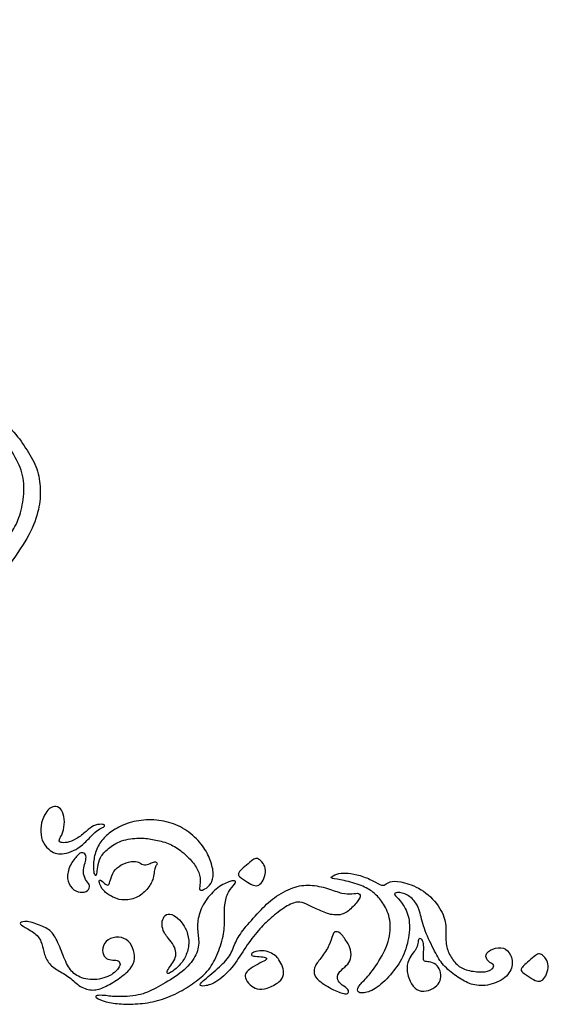
# Model space of a CAD drawing. Units: millimetres. Extents: x -78 to 68, y -74 to 97.
# Drawn here: x 7 to 58, y -74 to 20 of the extents above; entities that cross this region are included whole.
import ezdxf

# ---------------------------------------------------------------- set-up
doc = ezdxf.new("R2010")
doc.units = ezdxf.units.MM
doc.header["$MEASUREMENT"] = 0
doc.layers.add('LAYER_1', color=7, linetype='Continuous')

msp = doc.modelspace()

# ---------------------------------------------------------------- linework, layer by layer
at = {"layer": 'LAYER_1', "color": 5}
for points, knots in [([(5.224, -30.145), (4.897, -30.622), (4.484, -31.311), (4.025, -32.033), (3.565, -32.755), (3.058, -33.509), (2.693, -34.119), (2.328, -34.729), (2.104, -35.195), (1.927, -35.436), (1.75, -35.678), (1.621, -35.696), (1.532, -35.581), (1.444, -35.466), (1.397, -35.218), (1.255, -34.871), (1.114, -34.523), (0.878, -34.075), (0.628, -33.742), (0.377, -33.409), (0.112, -33.191), (-0.062, -33.123), (-0.236, -33.056), (-0.318, -33.138), (-0.398, -33.356), (-0.477, -33.574), (-0.554, -33.928), (-0.542, -34.175), (-0.53, -34.423), (-0.43, -34.564), (-0.247, -34.847), (-0.065, -35.13), (0.2, -35.554), (0.407, -35.863), (0.613, -36.173), (0.76, -36.367), (0.825, -36.553), (0.89, -36.739), (0.872, -36.915), (0.796, -37.119), (0.719, -37.322), (0.583, -37.552), (0.354, -37.899), (0.124, -38.247), (-0.2, -38.713), (-0.41, -39.01), (-0.619, -39.308), (-0.713, -39.437), (-0.734, -39.647), (-0.754, -39.856), (-0.701, -40.145), (-0.607, -40.292), (-0.513, -40.439), (-0.377, -40.445), (-0.165, -40.33), (0.047, -40.215), (0.336, -39.979), (0.807, -39.352), (1.279, -38.724), (1.933, -37.705), (2.522, -36.821), (3.111, -35.937), (3.636, -35.189), (4.257, -34.328), (4.879, -33.468), (5.598, -32.496), (6.264, -31.55), (6.93, -30.604), (7.543, -29.685), (7.97, -28.822), (8.397, -27.958), (8.639, -27.151), (8.771, -26.441), (8.904, -25.731), (8.928, -25.118), (8.881, -24.479), (8.833, -23.839), (8.716, -23.173), (8.477, -22.555), (8.238, -21.936), (7.879, -21.364), (7.496, -20.784), (7.113, -20.203), (6.706, -19.614), (6.173, -19.054), (5.639, -18.495), (4.979, -17.964), (4.314, -17.511), (3.648, -17.057), (2.976, -16.68), (2.322, -16.282), (1.668, -15.884), (1.031, -15.466), (0.38, -14.956), (-0.271, -14.446), (-0.937, -13.845), (-1.641, -13.123), (-2.345, -12.401), (-3.088, -11.559), (-3.686, -10.707), (-4.284, -9.856), (-4.738, -8.995), (-5.038, -8.023), (-5.339, -7.051), (-5.486, -5.967), (-5.566, -4.915), (-5.645, -3.863), (-5.657, -2.843), (-5.572, -1.839), (-5.486, -0.834), (-5.303, 0.156), (-5.094, 1.114), (-4.885, 2.071), (-4.649, 2.996), (-4.358, 3.824), (-4.066, 4.652), (-3.718, 5.383), (-3.288, 6.049), (-2.858, 6.715), (-2.345, 7.316), (-1.868, 7.766), (-1.391, 8.217), (-0.949, 8.518), (-0.468, 8.789), (0.012, 9.06), (0.53, 9.302), (0.961, 9.623), (1.391, 9.944), (1.733, 10.345), (2.065, 10.89), (2.398, 11.435), (2.723, 12.124), (2.999, 12.908), (3.276, 13.692), (3.506, 14.57), (3.58, 15.406), (3.654, 16.243), (3.571, 17.039), (3.362, 17.758), (3.153, 18.477), (2.817, 19.119), (2.558, 19.552), (2.298, 19.985), (2.116, 20.209), (1.992, 20.315), (1.868, 20.421), (1.803, 20.409), (1.741, 20.203), (1.68, 19.997), (1.621, 19.596), (1.653, 19.234), (1.685, 18.871), (1.809, 18.547), (1.98, 18.097), (2.151, 17.646), (2.369, 17.068), (2.434, 16.376), (2.499, 15.683), (2.41, 14.876), (2.236, 14.204), (2.063, 13.533), (1.803, 12.996), (1.509, 12.525), (1.214, 12.053), (0.884, 11.647), (0.427, 11.155), (-0.029, 10.663), (-0.613, 10.085), (-1.232, 9.505), (-1.85, 8.924), (-2.504, 8.341), (-3.105, 7.655), (-3.707, 6.968), (-4.255, 6.178), (-4.723, 5.421), (-5.191, 4.664), (-5.58, 3.939), (-5.946, 3.111), (-6.311, 2.283), (-6.653, 1.352), (-6.915, 0.489), (-7.177, -0.374), (-7.36, -1.17), (-7.422, -1.98), (-7.484, -2.79), (-7.425, -3.615), (-7.251, -4.502), (-7.077, -5.389), (-6.788, -6.338), (-6.435, -7.29), (-6.081, -8.241), (-5.663, -9.196), (-5.239, -10.012), (-4.814, -10.828), (-4.384, -11.506), (-3.88, -12.172), (-3.377, -12.838), (-2.799, -13.492), (-2.219, -14.057), (-1.638, -14.623), (-1.055, -15.1), (-0.418, -15.542), (0.218, -15.984), (0.908, -16.391), (1.623, -16.848), (2.339, -17.304), (3.082, -17.811), (3.689, -18.288), (4.296, -18.766), (4.767, -19.213), (5.197, -19.729), (5.628, -20.245), (6.017, -20.828), (6.37, -21.456), (6.724, -22.083), (7.042, -22.755), (7.201, -23.427), (7.36, -24.099), (7.36, -24.77), (7.287, -25.463), (7.213, -26.155), (7.066, -26.868), (6.845, -27.484), (6.624, -28.1), (6.329, -28.618), (6.061, -29.01), (5.793, -29.402), (5.551, -29.667), (5.224, -30.145)], [0, 0, 0, 0, 0.012987, 0.012987, 0.012987, 0.025974, 0.025974, 0.025974, 0.038961, 0.038961, 0.038961, 0.051948, 0.051948, 0.051948, 0.064935, 0.064935, 0.064935, 0.077922, 0.077922, 0.077922, 0.090909, 0.090909, 0.090909, 0.103896, 0.103896, 0.103896, 0.116883, 0.116883, 0.116883, 0.12987, 0.12987, 0.12987, 0.142857, 0.142857, 0.142857, 0.155844, 0.155844, 0.155844, 0.168831, 0.168831, 0.168831, 0.181818, 0.181818, 0.181818, 0.194805, 0.194805, 0.194805, 0.207792, 0.207792, 0.207792, 0.220779, 0.220779, 0.220779, 0.233766, 0.233766, 0.233766, 0.246753, 0.246753, 0.246753, 0.25974, 0.25974, 0.25974, 0.272727, 0.272727, 0.272727, 0.285714, 0.285714, 0.285714, 0.298701, 0.298701, 0.298701, 0.311688, 0.311688, 0.311688, 0.324675, 0.324675, 0.324675, 0.337662, 0.337662, 0.337662, 0.350649, 0.350649, 0.350649, 0.363636, 0.363636, 0.363636, 0.376623, 0.376623, 0.376623, 0.38961, 0.38961, 0.38961, 0.402597, 0.402597, 0.402597, 0.415584, 0.415584, 0.415584, 0.428571, 0.428571, 0.428571, 0.441558, 0.441558, 0.441558, 0.454545, 0.454545, 0.454545, 0.467532, 0.467532, 0.467532, 0.480519, 0.480519, 0.480519, 0.493506, 0.493506, 0.493506, 0.506494, 0.506494, 0.506494, 0.519481, 0.519481, 0.519481, 0.532468, 0.532468, 0.532468, 0.545455, 0.545455, 0.545455, 0.558442, 0.558442, 0.558442, 0.571429, 0.571429, 0.571429, 0.584416, 0.584416, 0.584416, 0.597403, 0.597403, 0.597403, 0.61039, 0.61039, 0.61039, 0.623377, 0.623377, 0.623377, 0.636364, 0.636364, 0.636364, 0.649351, 0.649351, 0.649351, 0.662338, 0.662338, 0.662338, 0.675325, 0.675325, 0.675325, 0.688312, 0.688312, 0.688312, 0.701299, 0.701299, 0.701299, 0.714286, 0.714286, 0.714286, 0.727273, 0.727273, 0.727273, 0.74026, 0.74026, 0.74026, 0.753247, 0.753247, 0.753247, 0.766234, 0.766234, 0.766234, 0.779221, 0.779221, 0.779221, 0.792208, 0.792208, 0.792208, 0.805195, 0.805195, 0.805195, 0.818182, 0.818182, 0.818182, 0.831169, 0.831169, 0.831169, 0.844156, 0.844156, 0.844156, 0.857143, 0.857143, 0.857143, 0.87013, 0.87013, 0.87013, 0.883117, 0.883117, 0.883117, 0.896104, 0.896104, 0.896104, 0.909091, 0.909091, 0.909091, 0.922078, 0.922078, 0.922078, 0.935065, 0.935065, 0.935065, 0.948052, 0.948052, 0.948052, 0.961039, 0.961039, 0.961039, 0.974026, 0.974026, 0.974026, 1, 1, 1, 1]), ([(13.79, -58.135), (13.529, -58.402), (13.235, -58.713), (12.951, -58.955), (12.666, -59.197), (12.39, -59.371), (12.091, -59.508), (11.793, -59.646), (11.471, -59.749), (11.197, -59.798), (10.923, -59.848), (10.696, -59.844), (10.486, -59.8), (10.276, -59.756), (10.081, -59.671), (9.855, -59.496), (9.629, -59.321), (9.371, -59.056), (9.204, -58.75), (9.038, -58.444), (8.964, -58.098), (8.953, -57.714), (8.943, -57.33), (8.996, -56.91), (9.109, -56.565), (9.222, -56.22), (9.395, -55.951), (9.539, -55.755), (9.682, -55.559), (9.795, -55.435), (9.966, -55.357), (10.138, -55.28), (10.368, -55.248), (10.566, -55.317), (10.764, -55.386), (10.93, -55.556), (11.043, -55.81), (11.156, -56.065), (11.216, -56.404), (11.216, -56.751), (11.216, -57.097), (11.156, -57.451), (11.069, -57.719), (10.983, -57.988), (10.87, -58.172), (10.803, -58.306), (10.735, -58.441), (10.714, -58.525), (10.726, -58.589), (10.739, -58.653), (10.785, -58.695), (10.903, -58.725), (11.022, -58.755), (11.213, -58.773), (11.473, -58.722), (11.732, -58.67), (12.061, -58.55), (12.39, -58.356), (12.719, -58.161), (13.048, -57.892), (13.315, -57.661), (13.582, -57.429), (13.787, -57.235), (14.029, -57.124), (14.271, -57.012), (14.55, -56.984), (14.743, -56.984), (14.936, -56.984), (15.042, -57.012), (15.077, -57.062), (15.113, -57.111), (15.077, -57.182), (14.971, -57.245), (14.865, -57.309), (14.688, -57.366), (14.485, -57.505), (14.282, -57.645), (14.052, -57.868), (13.79, -58.135)], [0, 0, 0, 0, 0.037037, 0.037037, 0.037037, 0.074074, 0.074074, 0.074074, 0.111111, 0.111111, 0.111111, 0.148148, 0.148148, 0.148148, 0.185185, 0.185185, 0.185185, 0.222222, 0.222222, 0.222222, 0.259259, 0.259259, 0.259259, 0.296296, 0.296296, 0.296296, 0.333333, 0.333333, 0.333333, 0.37037, 0.37037, 0.37037, 0.407407, 0.407407, 0.407407, 0.444444, 0.444444, 0.444444, 0.481481, 0.481481, 0.481481, 0.518519, 0.518519, 0.518519, 0.555556, 0.555556, 0.555556, 0.592593, 0.592593, 0.592593, 0.62963, 0.62963, 0.62963, 0.666667, 0.666667, 0.666667, 0.703704, 0.703704, 0.703704, 0.740741, 0.740741, 0.740741, 0.777778, 0.777778, 0.777778, 0.814815, 0.814815, 0.814815, 0.851852, 0.851852, 0.851852, 0.888889, 0.888889, 0.888889, 0.925926, 0.925926, 0.925926, 1, 1, 1, 1]), ([(16.109, -57.45), (16.544, -57.192), (17.082, -56.941), (17.678, -56.78), (18.273, -56.619), (18.927, -56.549), (19.576, -56.561), (20.225, -56.573), (20.868, -56.669), (21.48, -56.865), (22.092, -57.061), (22.672, -57.358), (23.188, -57.744), (23.704, -58.129), (24.157, -58.603), (24.496, -59.066), (24.835, -59.529), (25.062, -59.982), (25.231, -60.436), (25.401, -60.89), (25.514, -61.347), (25.525, -61.73), (25.536, -62.114), (25.444, -62.425), (25.288, -62.672), (25.133, -62.92), (24.913, -63.104), (24.731, -63.208), (24.549, -63.312), (24.404, -63.337), (24.314, -63.321), (24.224, -63.305), (24.189, -63.249), (24.204, -63.095), (24.22, -62.941), (24.288, -62.69), (24.279, -62.381), (24.27, -62.071), (24.185, -61.704), (24.019, -61.357), (23.853, -61.011), (23.605, -60.685), (23.297, -60.353), (22.99, -60.021), (22.622, -59.681), (22.24, -59.407), (21.858, -59.133), (21.462, -58.925), (21.026, -58.771), (20.589, -58.617), (20.112, -58.518), (19.686, -58.439), (19.26, -58.359), (18.885, -58.299), (18.381, -58.311), (17.877, -58.324), (17.244, -58.408), (16.719, -58.59), (16.194, -58.773), (15.777, -59.052), (15.445, -59.326), (15.112, -59.6), (14.865, -59.869), (14.704, -60.166), (14.543, -60.463), (14.469, -60.788), (14.426, -61.069), (14.384, -61.35), (14.373, -61.587), (14.338, -61.725), (14.303, -61.863), (14.243, -61.902), (14.184, -61.879), (14.126, -61.856), (14.069, -61.771), (14.036, -61.559), (14.002, -61.347), (13.992, -61.007), (14.029, -60.616), (14.066, -60.226), (14.151, -59.784), (14.322, -59.379), (14.494, -58.974), (14.752, -58.606), (15.047, -58.29), (15.342, -57.974), (15.675, -57.708), (16.109, -57.45)], [0, 0, 0, 0, 0.033333, 0.033333, 0.033333, 0.066667, 0.066667, 0.066667, 0.1, 0.1, 0.1, 0.133333, 0.133333, 0.133333, 0.166667, 0.166667, 0.166667, 0.2, 0.2, 0.2, 0.233333, 0.233333, 0.233333, 0.266667, 0.266667, 0.266667, 0.3, 0.3, 0.3, 0.333333, 0.333333, 0.333333, 0.366667, 0.366667, 0.366667, 0.4, 0.4, 0.4, 0.433333, 0.433333, 0.433333, 0.466667, 0.466667, 0.466667, 0.5, 0.5, 0.5, 0.533333, 0.533333, 0.533333, 0.566667, 0.566667, 0.566667, 0.6, 0.6, 0.6, 0.633333, 0.633333, 0.633333, 0.666667, 0.666667, 0.666667, 0.7, 0.7, 0.7, 0.733333, 0.733333, 0.733333, 0.766667, 0.766667, 0.766667, 0.8, 0.8, 0.8, 0.833333, 0.833333, 0.833333, 0.866667, 0.866667, 0.866667, 0.9, 0.9, 0.9, 0.933333, 0.933333, 0.933333, 1, 1, 1, 1]), ([(13.122, -61.007), (13.069, -61.227), (13.026, -61.488), (13.067, -61.743), (13.108, -61.997), (13.231, -62.245), (13.355, -62.429), (13.479, -62.613), (13.603, -62.733), (13.633, -62.89), (13.663, -63.047), (13.599, -63.242), (13.436, -63.367), (13.274, -63.493), (13.012, -63.55), (12.74, -63.516), (12.468, -63.482), (12.185, -63.359), (11.96, -63.131), (11.736, -62.903), (11.57, -62.57), (11.534, -62.183), (11.499, -61.796), (11.594, -61.354), (11.789, -60.953), (11.983, -60.551), (12.277, -60.191), (12.471, -59.98), (12.666, -59.77), (12.761, -59.71), (12.887, -59.715), (13.012, -59.72), (13.168, -59.791), (13.242, -59.922), (13.316, -60.053), (13.309, -60.244), (13.274, -60.427), (13.239, -60.611), (13.175, -60.788), (13.122, -61.007)], [0, 0, 0, 0, 0.071429, 0.071429, 0.071429, 0.142857, 0.142857, 0.142857, 0.214286, 0.214286, 0.214286, 0.285714, 0.285714, 0.285714, 0.357143, 0.357143, 0.357143, 0.428571, 0.428571, 0.428571, 0.5, 0.5, 0.5, 0.571429, 0.571429, 0.571429, 0.642857, 0.642857, 0.642857, 0.714286, 0.714286, 0.714286, 0.785714, 0.785714, 0.785714, 0.857143, 0.857143, 0.857143, 1, 1, 1, 1]), ([(15.093, -63.452), (15.317, -63.663), (15.657, -63.889), (15.989, -64.039), (16.321, -64.189), (16.647, -64.264), (17.032, -64.258), (17.418, -64.253), (17.863, -64.168), (18.257, -63.967), (18.651, -63.765), (18.994, -63.447), (19.245, -63.12), (19.496, -62.793), (19.656, -62.457), (19.739, -62.181), (19.822, -61.905), (19.829, -61.69), (19.854, -61.509), (19.878, -61.329), (19.921, -61.184), (19.977, -61.073), (20.034, -60.961), (20.105, -60.883), (20.122, -60.807), (20.14, -60.731), (20.105, -60.657), (20.029, -60.622), (19.953, -60.586), (19.836, -60.59), (19.689, -60.648), (19.542, -60.707), (19.366, -60.82), (19.182, -60.862), (18.998, -60.905), (18.807, -60.876), (18.664, -60.811), (18.521, -60.746), (18.425, -60.643), (18.224, -60.592), (18.022, -60.541), (17.714, -60.541), (17.396, -60.615), (17.078, -60.689), (16.749, -60.838), (16.481, -61.028), (16.212, -61.219), (16.003, -61.453), (15.864, -61.723), (15.724, -61.994), (15.653, -62.301), (15.602, -62.499), (15.551, -62.697), (15.519, -62.786), (15.446, -62.816), (15.374, -62.846), (15.261, -62.817), (15.155, -62.745), (15.049, -62.673), (14.95, -62.556), (14.872, -62.48), (14.794, -62.404), (14.737, -62.368), (14.679, -62.36), (14.621, -62.351), (14.561, -62.369), (14.555, -62.455), (14.55, -62.542), (14.6, -62.697), (14.679, -62.872), (14.759, -63.047), (14.868, -63.242), (15.093, -63.452)], [0, 0, 0, 0, 0.04, 0.04, 0.04, 0.08, 0.08, 0.08, 0.12, 0.12, 0.12, 0.16, 0.16, 0.16, 0.2, 0.2, 0.2, 0.24, 0.24, 0.24, 0.28, 0.28, 0.28, 0.32, 0.32, 0.32, 0.36, 0.36, 0.36, 0.4, 0.4, 0.4, 0.44, 0.44, 0.44, 0.48, 0.48, 0.48, 0.52, 0.52, 0.52, 0.56, 0.56, 0.56, 0.6, 0.6, 0.6, 0.64, 0.64, 0.64, 0.68, 0.68, 0.68, 0.72, 0.72, 0.72, 0.76, 0.76, 0.76, 0.8, 0.8, 0.8, 0.84, 0.84, 0.84, 0.88, 0.88, 0.88, 0.92, 0.92, 0.92, 1, 1, 1, 1]), ([(28.552, -61.051), (28.748, -60.88), (29.006, -60.657), (29.194, -60.509), (29.381, -60.36), (29.498, -60.286), (29.615, -60.266), (29.731, -60.247), (29.848, -60.282), (29.989, -60.392), (30.131, -60.502), (30.297, -60.685), (30.403, -60.896), (30.509, -61.106), (30.555, -61.343), (30.536, -61.601), (30.516, -61.859), (30.431, -62.139), (30.316, -62.36), (30.201, -62.581), (30.057, -62.743), (29.901, -62.825), (29.745, -62.906), (29.579, -62.906), (29.409, -62.855), (29.24, -62.803), (29.066, -62.701), (28.821, -62.545), (28.575, -62.39), (28.257, -62.181), (28.094, -62.038), (27.932, -61.895), (27.925, -61.817), (27.949, -61.732), (27.974, -61.647), (28.031, -61.555), (28.126, -61.449), (28.221, -61.343), (28.356, -61.223), (28.552, -61.051)], [0, 0, 0, 0, 0.071429, 0.071429, 0.071429, 0.142857, 0.142857, 0.142857, 0.214286, 0.214286, 0.214286, 0.285714, 0.285714, 0.285714, 0.357143, 0.357143, 0.357143, 0.428571, 0.428571, 0.428571, 0.5, 0.5, 0.5, 0.571429, 0.571429, 0.571429, 0.642857, 0.642857, 0.642857, 0.714286, 0.714286, 0.714286, 0.785714, 0.785714, 0.785714, 0.857143, 0.857143, 0.857143, 1, 1, 1, 1]), ([(20.224, -72.622), (20.808, -72.3), (21.515, -71.904), (22.112, -71.473), (22.71, -71.041), (23.198, -70.575), (23.537, -70.087), (23.877, -69.599), (24.068, -69.09), (24.117, -68.612), (24.167, -68.135), (24.075, -67.69), (24.036, -67.244), (23.997, -66.799), (24.011, -66.353), (24.128, -65.869), (24.244, -65.384), (24.464, -64.861), (24.789, -64.366), (25.114, -63.871), (25.545, -63.404), (25.977, -63.083), (26.408, -62.761), (26.84, -62.584), (27.129, -62.492), (27.419, -62.4), (27.568, -62.393), (27.639, -62.439), (27.709, -62.485), (27.702, -62.584), (27.571, -62.754), (27.441, -62.923), (27.186, -63.164), (26.999, -63.51), (26.811, -63.857), (26.691, -64.309), (26.638, -64.727), (26.585, -65.144), (26.599, -65.526), (26.606, -65.978), (26.613, -66.431), (26.613, -66.954), (26.511, -67.537), (26.408, -68.121), (26.203, -68.764), (25.959, -69.362), (25.715, -69.959), (25.432, -70.511), (25.089, -70.953), (24.746, -71.395), (24.343, -71.727), (23.88, -72.07), (23.417, -72.413), (22.894, -72.767), (22.307, -73.085), (21.72, -73.403), (21.069, -73.686), (20.422, -73.88), (19.775, -74.075), (19.132, -74.181), (18.502, -74.238), (17.873, -74.294), (17.258, -74.301), (16.703, -74.269), (16.148, -74.238), (15.653, -74.167), (15.235, -74.054), (14.818, -73.941), (14.479, -73.785), (14.33, -73.675), (14.182, -73.566), (14.224, -73.502), (14.362, -73.467), (14.5, -73.431), (14.733, -73.424), (15.073, -73.456), (15.412, -73.488), (15.858, -73.559), (16.484, -73.562), (17.109, -73.566), (17.916, -73.502), (18.548, -73.347), (19.181, -73.191), (19.641, -72.944), (20.224, -72.622)], [0, 0, 0, 0, 0.034483, 0.034483, 0.034483, 0.068966, 0.068966, 0.068966, 0.103448, 0.103448, 0.103448, 0.137931, 0.137931, 0.137931, 0.172414, 0.172414, 0.172414, 0.206897, 0.206897, 0.206897, 0.241379, 0.241379, 0.241379, 0.275862, 0.275862, 0.275862, 0.310345, 0.310345, 0.310345, 0.344828, 0.344828, 0.344828, 0.37931, 0.37931, 0.37931, 0.413793, 0.413793, 0.413793, 0.448276, 0.448276, 0.448276, 0.482759, 0.482759, 0.482759, 0.517241, 0.517241, 0.517241, 0.551724, 0.551724, 0.551724, 0.586207, 0.586207, 0.586207, 0.62069, 0.62069, 0.62069, 0.655172, 0.655172, 0.655172, 0.689655, 0.689655, 0.689655, 0.724138, 0.724138, 0.724138, 0.758621, 0.758621, 0.758621, 0.793103, 0.793103, 0.793103, 0.827586, 0.827586, 0.827586, 0.862069, 0.862069, 0.862069, 0.896552, 0.896552, 0.896552, 0.931034, 0.931034, 0.931034, 1, 1, 1, 1]), ([(41.688, -64.39), (41.95, -64.751), (42.226, -65.197), (42.389, -65.762), (42.551, -66.328), (42.601, -67.014), (42.463, -67.728), (42.325, -68.442), (42, -69.185), (41.607, -69.867), (41.215, -70.55), (40.755, -71.172), (40.391, -71.6), (40.027, -72.028), (39.758, -72.261), (39.592, -72.477), (39.426, -72.692), (39.362, -72.89), (39.429, -73.028), (39.496, -73.166), (39.694, -73.244), (40.02, -73.201), (40.345, -73.159), (40.797, -72.996), (41.282, -72.657), (41.766, -72.317), (42.282, -71.801), (42.731, -71.253), (43.18, -70.705), (43.562, -70.125), (43.842, -69.464), (44.121, -68.803), (44.298, -68.06), (44.361, -67.396), (44.425, -66.731), (44.376, -66.144), (44.206, -65.625), (44.036, -65.105), (43.746, -64.652), (43.495, -64.345), (43.244, -64.037), (43.032, -63.874), (42.975, -63.754), (42.919, -63.634), (43.018, -63.556), (43.251, -63.549), (43.485, -63.542), (43.852, -63.606), (44.181, -63.789), (44.51, -63.973), (44.8, -64.277), (44.994, -64.56), (45.189, -64.843), (45.288, -65.105), (45.404, -65.54), (45.521, -65.974), (45.656, -66.583), (45.903, -67.244), (46.15, -67.905), (46.511, -68.619), (46.805, -69.178), (47.098, -69.736), (47.324, -70.14), (47.664, -70.521), (48.003, -70.903), (48.456, -71.264), (48.88, -71.568), (49.304, -71.872), (49.7, -72.12), (50.146, -72.289), (50.591, -72.459), (51.086, -72.551), (51.666, -72.484), (52.246, -72.417), (52.911, -72.19), (53.381, -71.854), (53.851, -71.518), (54.127, -71.073), (54.226, -70.663), (54.325, -70.253), (54.247, -69.878), (54.095, -69.567), (53.943, -69.256), (53.717, -69.008), (53.413, -68.909), (53.109, -68.81), (52.727, -68.86), (52.402, -68.983), (52.076, -69.107), (51.807, -69.305), (51.744, -69.528), (51.68, -69.751), (51.822, -69.998), (51.984, -70.161), (52.147, -70.323), (52.331, -70.401), (52.419, -70.468), (52.508, -70.535), (52.501, -70.592), (52.465, -70.677), (52.43, -70.762), (52.366, -70.875), (52.204, -70.977), (52.041, -71.08), (51.779, -71.172), (51.373, -71.186), (50.966, -71.2), (50.414, -71.137), (49.983, -71.02), (49.552, -70.903), (49.241, -70.733), (48.961, -70.472), (48.682, -70.21), (48.434, -69.857), (48.247, -69.496), (48.06, -69.135), (47.932, -68.768), (47.897, -68.308), (47.862, -67.848), (47.918, -67.297), (47.865, -66.742), (47.812, -66.187), (47.65, -65.628), (47.285, -65.045), (46.921, -64.461), (46.355, -63.853), (45.737, -63.425), (45.118, -62.998), (44.446, -62.75), (43.916, -62.612), (43.386, -62.474), (42.997, -62.446), (42.724, -62.485), (42.452, -62.524), (42.297, -62.63), (42.159, -62.718), (42.021, -62.807), (41.901, -62.877), (41.703, -62.824), (41.505, -62.771), (41.229, -62.594), (40.872, -62.414), (40.515, -62.234), (40.076, -62.05), (39.652, -61.923), (39.228, -61.795), (38.817, -61.725), (38.478, -61.693), (38.139, -61.661), (37.87, -61.668), (37.605, -61.732), (37.34, -61.795), (37.078, -61.916), (36.944, -62), (36.809, -62.085), (36.802, -62.135), (37, -62.184), (37.198, -62.234), (37.601, -62.283), (38.114, -62.396), (38.627, -62.51), (39.249, -62.686), (39.737, -62.877), (40.225, -63.068), (40.578, -63.273), (40.879, -63.514), (41.179, -63.754), (41.427, -64.03), (41.688, -64.39)], [0, 0, 0, 0, 0.017544, 0.017544, 0.017544, 0.035088, 0.035088, 0.035088, 0.052632, 0.052632, 0.052632, 0.070175, 0.070175, 0.070175, 0.087719, 0.087719, 0.087719, 0.105263, 0.105263, 0.105263, 0.122807, 0.122807, 0.122807, 0.140351, 0.140351, 0.140351, 0.157895, 0.157895, 0.157895, 0.175439, 0.175439, 0.175439, 0.192982, 0.192982, 0.192982, 0.210526, 0.210526, 0.210526, 0.22807, 0.22807, 0.22807, 0.245614, 0.245614, 0.245614, 0.263158, 0.263158, 0.263158, 0.280702, 0.280702, 0.280702, 0.298246, 0.298246, 0.298246, 0.315789, 0.315789, 0.315789, 0.333333, 0.333333, 0.333333, 0.350877, 0.350877, 0.350877, 0.368421, 0.368421, 0.368421, 0.385965, 0.385965, 0.385965, 0.403509, 0.403509, 0.403509, 0.421053, 0.421053, 0.421053, 0.438596, 0.438596, 0.438596, 0.45614, 0.45614, 0.45614, 0.473684, 0.473684, 0.473684, 0.491228, 0.491228, 0.491228, 0.508772, 0.508772, 0.508772, 0.526316, 0.526316, 0.526316, 0.54386, 0.54386, 0.54386, 0.561404, 0.561404, 0.561404, 0.578947, 0.578947, 0.578947, 0.596491, 0.596491, 0.596491, 0.614035, 0.614035, 0.614035, 0.631579, 0.631579, 0.631579, 0.649123, 0.649123, 0.649123, 0.666667, 0.666667, 0.666667, 0.684211, 0.684211, 0.684211, 0.701754, 0.701754, 0.701754, 0.719298, 0.719298, 0.719298, 0.736842, 0.736842, 0.736842, 0.754386, 0.754386, 0.754386, 0.77193, 0.77193, 0.77193, 0.789474, 0.789474, 0.789474, 0.807018, 0.807018, 0.807018, 0.824561, 0.824561, 0.824561, 0.842105, 0.842105, 0.842105, 0.859649, 0.859649, 0.859649, 0.877193, 0.877193, 0.877193, 0.894737, 0.894737, 0.894737, 0.912281, 0.912281, 0.912281, 0.929825, 0.929825, 0.929825, 0.947368, 0.947368, 0.947368, 0.964912, 0.964912, 0.964912, 1, 1, 1, 1]), ([(29.939, -65.409), (29.448, -65.929), (28.911, -66.523), (28.518, -67.018), (28.126, -67.513), (27.878, -67.909), (27.684, -68.333), (27.489, -68.757), (27.348, -69.21), (27.083, -69.627), (26.817, -70.044), (26.428, -70.426), (25.951, -70.85), (25.474, -71.275), (24.908, -71.741), (24.597, -72.021), (24.286, -72.3), (24.229, -72.392), (24.265, -72.459), (24.3, -72.526), (24.427, -72.569), (24.721, -72.526), (25.014, -72.484), (25.474, -72.357), (25.976, -72.021), (26.478, -71.685), (27.022, -71.14), (27.468, -70.564), (27.913, -69.988), (28.26, -69.38), (28.645, -68.803), (29.031, -68.227), (29.455, -67.683), (29.858, -67.219), (30.261, -66.756), (30.643, -66.374), (31.085, -65.989), (31.527, -65.604), (32.029, -65.215), (32.478, -64.939), (32.927, -64.663), (33.323, -64.5), (33.638, -64.469), (33.952, -64.437), (34.186, -64.536), (34.493, -64.677), (34.801, -64.819), (35.183, -65.002), (35.579, -65.186), (35.975, -65.37), (36.385, -65.554), (36.806, -65.646), (37.226, -65.738), (37.658, -65.738), (38.022, -65.6), (38.386, -65.462), (38.683, -65.186), (38.962, -64.893), (39.242, -64.6), (39.503, -64.288), (39.606, -64.062), (39.709, -63.836), (39.652, -63.694), (39.503, -63.645), (39.355, -63.595), (39.114, -63.638), (38.846, -63.662), (38.577, -63.687), (38.28, -63.694), (37.891, -63.602), (37.502, -63.511), (37.021, -63.32), (36.498, -63.16), (35.975, -63.001), (35.409, -62.874), (34.854, -62.846), (34.299, -62.817), (33.754, -62.888), (33.168, -63.097), (32.581, -63.305), (31.951, -63.652), (31.414, -64.048), (30.876, -64.444), (30.431, -64.889), (29.939, -65.409)], [0, 0, 0, 0, 0.034483, 0.034483, 0.034483, 0.068966, 0.068966, 0.068966, 0.103448, 0.103448, 0.103448, 0.137931, 0.137931, 0.137931, 0.172414, 0.172414, 0.172414, 0.206897, 0.206897, 0.206897, 0.241379, 0.241379, 0.241379, 0.275862, 0.275862, 0.275862, 0.310345, 0.310345, 0.310345, 0.344828, 0.344828, 0.344828, 0.37931, 0.37931, 0.37931, 0.413793, 0.413793, 0.413793, 0.448276, 0.448276, 0.448276, 0.482759, 0.482759, 0.482759, 0.517241, 0.517241, 0.517241, 0.551724, 0.551724, 0.551724, 0.586207, 0.586207, 0.586207, 0.62069, 0.62069, 0.62069, 0.655172, 0.655172, 0.655172, 0.689655, 0.689655, 0.689655, 0.724138, 0.724138, 0.724138, 0.758621, 0.758621, 0.758621, 0.793103, 0.793103, 0.793103, 0.827586, 0.827586, 0.827586, 0.862069, 0.862069, 0.862069, 0.896552, 0.896552, 0.896552, 0.931034, 0.931034, 0.931034, 1, 1, 1, 1]), ([(8.985, -66.746), (9.413, -66.923), (9.746, -67.099), (10.029, -67.428), (10.311, -67.757), (10.545, -68.238), (10.767, -68.775), (10.99, -69.313), (11.202, -69.907), (11.432, -70.37), (11.662, -70.833), (11.909, -71.165), (12.274, -71.427), (12.638, -71.689), (13.119, -71.88), (13.688, -71.919), (14.257, -71.957), (14.915, -71.844), (15.406, -71.629), (15.898, -71.413), (16.223, -71.095), (16.396, -70.865), (16.569, -70.635), (16.591, -70.494), (16.562, -70.366), (16.534, -70.239), (16.456, -70.126), (16.301, -70.08), (16.145, -70.034), (15.912, -70.055), (15.703, -70.03), (15.495, -70.006), (15.311, -69.935), (15.159, -69.783), (15.007, -69.631), (14.887, -69.398), (14.887, -69.115), (14.887, -68.832), (15.007, -68.499), (15.24, -68.263), (15.473, -68.026), (15.82, -67.884), (16.173, -67.853), (16.527, -67.821), (16.888, -67.898), (17.167, -68.079), (17.446, -68.259), (17.644, -68.542), (17.779, -68.867), (17.913, -69.192), (17.984, -69.56), (17.959, -69.9), (17.934, -70.239), (17.814, -70.55), (17.538, -70.883), (17.263, -71.215), (16.831, -71.568), (16.389, -71.872), (15.947, -72.177), (15.495, -72.431), (15.095, -72.619), (14.696, -72.806), (14.349, -72.926), (13.96, -72.926), (13.571, -72.926), (13.14, -72.806), (12.762, -72.573), (12.383, -72.339), (12.058, -71.993), (11.697, -71.717), (11.337, -71.441), (10.941, -71.236), (10.591, -71.02), (10.241, -70.805), (9.937, -70.578), (9.707, -70.274), (9.477, -69.97), (9.321, -69.588), (9.229, -69.235), (9.138, -68.881), (9.109, -68.556), (8.971, -68.249), (8.834, -67.941), (8.586, -67.651), (8.25, -67.4), (7.914, -67.149), (7.49, -66.937), (7.246, -66.788), (7.002, -66.64), (6.938, -66.555), (7.013, -66.47), (7.087, -66.385), (7.299, -66.3), (7.667, -66.346), (8.034, -66.392), (8.558, -66.569), (8.985, -66.746)], [0, 0, 0, 0, 0.030303, 0.030303, 0.030303, 0.060606, 0.060606, 0.060606, 0.090909, 0.090909, 0.090909, 0.121212, 0.121212, 0.121212, 0.151515, 0.151515, 0.151515, 0.181818, 0.181818, 0.181818, 0.212121, 0.212121, 0.212121, 0.242424, 0.242424, 0.242424, 0.272727, 0.272727, 0.272727, 0.30303, 0.30303, 0.30303, 0.333333, 0.333333, 0.333333, 0.363636, 0.363636, 0.363636, 0.393939, 0.393939, 0.393939, 0.424242, 0.424242, 0.424242, 0.454545, 0.454545, 0.454545, 0.484848, 0.484848, 0.484848, 0.515152, 0.515152, 0.515152, 0.545455, 0.545455, 0.545455, 0.575758, 0.575758, 0.575758, 0.606061, 0.606061, 0.606061, 0.636364, 0.636364, 0.636364, 0.666667, 0.666667, 0.666667, 0.69697, 0.69697, 0.69697, 0.727273, 0.727273, 0.727273, 0.757576, 0.757576, 0.757576, 0.787879, 0.787879, 0.787879, 0.818182, 0.818182, 0.818182, 0.848485, 0.848485, 0.848485, 0.878788, 0.878788, 0.878788, 0.909091, 0.909091, 0.909091, 0.939394, 0.939394, 0.939394, 1, 1, 1, 1]), ([(21.236, -67.974), (21.384, -68.153), (21.575, -68.404), (21.706, -68.639), (21.837, -68.874), (21.908, -69.093), (21.927, -69.307), (21.946, -69.521), (21.915, -69.73), (21.823, -69.943), (21.731, -70.157), (21.579, -70.377), (21.443, -70.569), (21.307, -70.762), (21.186, -70.928), (21.126, -71.054), (21.066, -71.179), (21.066, -71.264), (21.114, -71.307), (21.162, -71.349), (21.257, -71.349), (21.466, -71.22), (21.674, -71.091), (21.996, -70.833), (22.258, -70.557), (22.519, -70.281), (22.721, -69.988), (22.88, -69.634), (23.039, -69.281), (23.156, -68.867), (23.173, -68.453), (23.191, -68.04), (23.11, -67.626), (22.975, -67.276), (22.841, -66.926), (22.654, -66.639), (22.438, -66.378), (22.222, -66.116), (21.978, -65.879), (21.729, -65.747), (21.48, -65.614), (21.225, -65.586), (21.04, -65.669), (20.854, -65.752), (20.737, -65.946), (20.67, -66.157), (20.603, -66.367), (20.585, -66.593), (20.628, -66.834), (20.67, -67.074), (20.773, -67.329), (20.877, -67.509), (20.981, -67.69), (21.087, -67.796), (21.236, -67.974)], [0, 0, 0, 0, 0.052632, 0.052632, 0.052632, 0.105263, 0.105263, 0.105263, 0.157895, 0.157895, 0.157895, 0.210526, 0.210526, 0.210526, 0.263158, 0.263158, 0.263158, 0.315789, 0.315789, 0.315789, 0.368421, 0.368421, 0.368421, 0.421053, 0.421053, 0.421053, 0.473684, 0.473684, 0.473684, 0.526316, 0.526316, 0.526316, 0.578947, 0.578947, 0.578947, 0.631579, 0.631579, 0.631579, 0.684211, 0.684211, 0.684211, 0.736842, 0.736842, 0.736842, 0.789474, 0.789474, 0.789474, 0.842105, 0.842105, 0.842105, 0.894737, 0.894737, 0.894737, 1, 1, 1, 1]), ([(38.354, -68.276), (38.535, -68.563), (38.662, -68.789), (38.726, -69.065), (38.789, -69.34), (38.789, -69.666), (38.719, -69.927), (38.648, -70.189), (38.506, -70.387), (38.312, -70.578), (38.117, -70.769), (37.87, -70.953), (37.7, -71.154), (37.531, -71.356), (37.439, -71.575), (37.456, -71.78), (37.474, -71.985), (37.601, -72.176), (37.785, -72.339), (37.969, -72.501), (38.209, -72.636), (38.358, -72.766), (38.506, -72.897), (38.563, -73.025), (38.538, -73.127), (38.513, -73.23), (38.407, -73.307), (38.163, -73.283), (37.919, -73.258), (37.538, -73.131), (37.071, -72.894), (36.604, -72.657), (36.053, -72.31), (35.72, -72.038), (35.388, -71.766), (35.275, -71.568), (35.232, -71.342), (35.19, -71.115), (35.218, -70.861), (35.345, -70.603), (35.473, -70.345), (35.699, -70.083), (35.946, -69.751), (36.194, -69.418), (36.463, -69.015), (36.643, -68.64), (36.823, -68.266), (36.915, -67.919), (36.986, -67.7), (37.057, -67.481), (37.106, -67.389), (37.223, -67.343), (37.34, -67.297), (37.523, -67.297), (37.732, -67.47), (37.941, -67.643), (38.174, -67.99), (38.354, -68.276)], [0, 0, 0, 0, 0.05, 0.05, 0.05, 0.1, 0.1, 0.1, 0.15, 0.15, 0.15, 0.2, 0.2, 0.2, 0.25, 0.25, 0.25, 0.3, 0.3, 0.3, 0.35, 0.35, 0.35, 0.4, 0.4, 0.4, 0.45, 0.45, 0.45, 0.5, 0.5, 0.5, 0.55, 0.55, 0.55, 0.6, 0.6, 0.6, 0.65, 0.65, 0.65, 0.7, 0.7, 0.7, 0.75, 0.75, 0.75, 0.8, 0.8, 0.8, 0.85, 0.85, 0.85, 0.9, 0.9, 0.9, 1, 1, 1, 1]), ([(45.747, -69.208), (45.739, -69.413), (45.724, -69.625), (45.726, -69.791), (45.728, -69.957), (45.746, -70.078), (45.838, -70.136), (45.929, -70.194), (46.096, -70.191), (46.292, -70.226), (46.488, -70.261), (46.714, -70.336), (46.904, -70.479), (47.093, -70.622), (47.245, -70.834), (47.33, -71.078), (47.414, -71.322), (47.432, -71.598), (47.379, -71.845), (47.326, -72.093), (47.202, -72.312), (47.001, -72.507), (46.799, -72.701), (46.52, -72.871), (46.216, -72.963), (45.912, -73.055), (45.583, -73.069), (45.304, -72.97), (45.024, -72.871), (44.795, -72.659), (44.591, -72.328), (44.388, -71.998), (44.211, -71.548), (44.163, -71.133), (44.116, -70.718), (44.197, -70.336), (44.315, -70.04), (44.434, -69.745), (44.59, -69.537), (44.727, -69.36), (44.865, -69.183), (44.986, -69.038), (45.065, -68.861), (45.145, -68.685), (45.183, -68.476), (45.213, -68.313), (45.244, -68.151), (45.265, -68.034), (45.334, -67.995), (45.403, -67.956), (45.519, -67.995), (45.599, -68.11), (45.678, -68.225), (45.721, -68.416), (45.74, -68.61), (45.76, -68.805), (45.756, -69.003), (45.747, -69.208)], [0, 0, 0, 0, 0.05, 0.05, 0.05, 0.1, 0.1, 0.1, 0.15, 0.15, 0.15, 0.2, 0.2, 0.2, 0.25, 0.25, 0.25, 0.3, 0.3, 0.3, 0.35, 0.35, 0.35, 0.4, 0.4, 0.4, 0.45, 0.45, 0.45, 0.5, 0.5, 0.5, 0.55, 0.55, 0.55, 0.6, 0.6, 0.6, 0.65, 0.65, 0.65, 0.7, 0.7, 0.7, 0.75, 0.75, 0.75, 0.8, 0.8, 0.8, 0.85, 0.85, 0.85, 0.9, 0.9, 0.9, 1, 1, 1, 1]), ([(31.834, -70.027), (31.951, -70.203), (32.103, -70.447), (32.193, -70.699), (32.283, -70.95), (32.312, -71.208), (32.271, -71.448), (32.23, -71.688), (32.121, -71.911), (31.838, -72.141), (31.555, -72.371), (31.099, -72.608), (30.717, -72.735), (30.335, -72.862), (30.028, -72.88), (29.761, -72.816), (29.494, -72.753), (29.268, -72.608), (29.066, -72.412), (28.865, -72.215), (28.688, -71.968), (28.621, -71.768), (28.553, -71.568), (28.596, -71.416), (28.689, -71.271), (28.783, -71.126), (28.928, -70.988), (29.176, -70.819), (29.423, -70.649), (29.773, -70.447), (30.042, -70.311), (30.311, -70.175), (30.498, -70.104), (30.592, -70.037), (30.685, -69.97), (30.685, -69.906), (30.639, -69.853), (30.593, -69.8), (30.502, -69.758), (30.298, -69.735), (30.095, -69.712), (29.78, -69.708), (29.566, -69.686), (29.352, -69.663), (29.239, -69.62), (29.215, -69.546), (29.19, -69.472), (29.253, -69.366), (29.443, -69.284), (29.632, -69.203), (29.947, -69.146), (30.228, -69.152), (30.509, -69.157), (30.756, -69.224), (30.972, -69.314), (31.187, -69.404), (31.371, -69.518), (31.504, -69.629), (31.636, -69.74), (31.718, -69.85), (31.834, -70.027)], [0, 0, 0, 0, 0.047619, 0.047619, 0.047619, 0.095238, 0.095238, 0.095238, 0.142857, 0.142857, 0.142857, 0.190476, 0.190476, 0.190476, 0.238095, 0.238095, 0.238095, 0.285714, 0.285714, 0.285714, 0.333333, 0.333333, 0.333333, 0.380952, 0.380952, 0.380952, 0.428571, 0.428571, 0.428571, 0.47619, 0.47619, 0.47619, 0.52381, 0.52381, 0.52381, 0.571429, 0.571429, 0.571429, 0.619048, 0.619048, 0.619048, 0.666667, 0.666667, 0.666667, 0.714286, 0.714286, 0.714286, 0.761905, 0.761905, 0.761905, 0.809524, 0.809524, 0.809524, 0.857143, 0.857143, 0.857143, 0.904762, 0.904762, 0.904762, 1, 1, 1, 1]), ([(55.725, -70.24), (55.921, -70.069), (56.179, -69.846), (56.367, -69.697), (56.554, -69.549), (56.671, -69.475), (56.787, -69.455), (56.904, -69.436), (57.021, -69.471), (57.162, -69.581), (57.304, -69.69), (57.47, -69.874), (57.576, -70.085), (57.682, -70.295), (57.728, -70.532), (57.709, -70.79), (57.689, -71.048), (57.604, -71.328), (57.489, -71.548), (57.374, -71.769), (57.229, -71.932), (57.074, -72.013), (56.918, -72.095), (56.752, -72.095), (56.582, -72.044), (56.413, -71.992), (56.239, -71.89), (55.994, -71.734), (55.748, -71.579), (55.43, -71.37), (55.267, -71.227), (55.104, -71.084), (55.097, -71.006), (55.122, -70.921), (55.147, -70.836), (55.203, -70.744), (55.299, -70.638), (55.394, -70.532), (55.529, -70.412), (55.725, -70.24)], [0, 0, 0, 0, 0.071429, 0.071429, 0.071429, 0.142857, 0.142857, 0.142857, 0.214286, 0.214286, 0.214286, 0.285714, 0.285714, 0.285714, 0.357143, 0.357143, 0.357143, 0.428571, 0.428571, 0.428571, 0.5, 0.5, 0.5, 0.571429, 0.571429, 0.571429, 0.642857, 0.642857, 0.642857, 0.714286, 0.714286, 0.714286, 0.785714, 0.785714, 0.785714, 0.857143, 0.857143, 0.857143, 1, 1, 1, 1])]:
    msp.add_open_spline(points, degree=3, knots=knots, dxfattribs=at)

doc.saveas('drawing.dxf')
